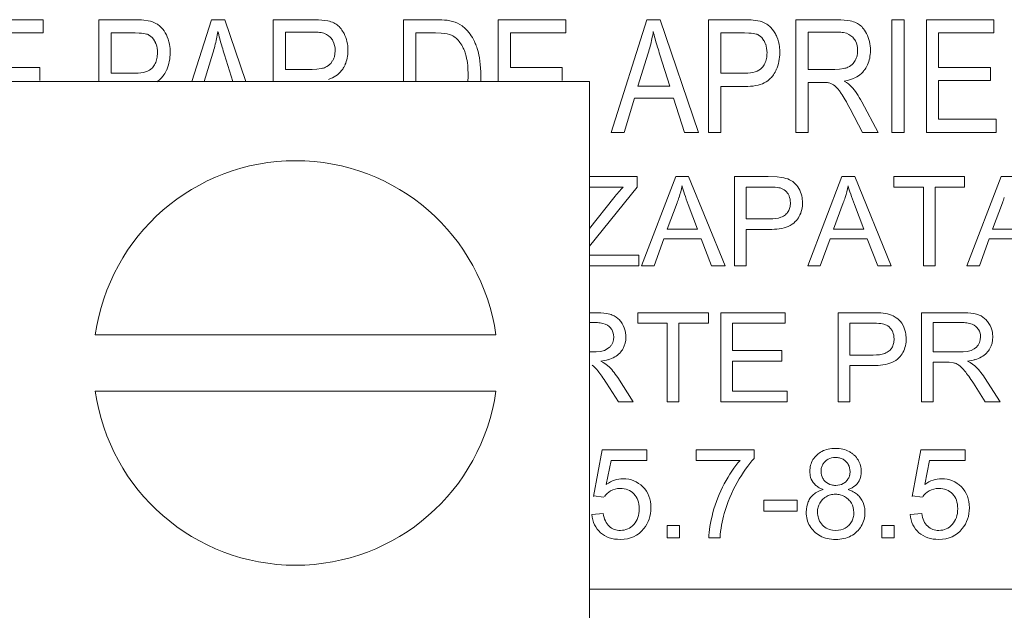
# Model space of a CAD drawing. Units: inches. Extents: x -50 to 197, y -1 to 121.
# Drawn here: x 112 to 113, y 73 to 74 of the extents above; entities that cross this region are included whole.
import ezdxf

# ---------------------------------------------------------------- set-up
doc = ezdxf.new("R2010")
doc.units = ezdxf.units.IN
doc.header["$MEASUREMENT"] = 0
doc.layers.add('CONTINUOUS1', color=7, linetype='Continuous', lineweight=20)

msp = doc.modelspace()

# ---------------------------------------------------------------- linework, layer by layer
at = {"layer": 'CONTINUOUS1'}
for p, q in [((112.0773, 74.0145), (112.0052, 74.0145)), ((112.0773, 74.0004), (112.0773, 74.0145)), ((112.1364, 74.0145), (112.174, 74.0145)), ((112.1364, 74.0145), (112.1364, 73.9488)), ((112.1843, 74.0141), (112.1892, 74.0134)), ((112.2356, 73.9488), (112.2566, 74.0145)), ((112.2566, 74.0145), (112.2708, 74.0145)), ((112.2708, 74.0145), (112.2931, 73.9488)), ((112.3223, 74.0145), (112.3664, 74.0145)), ((112.3223, 74.0145), (112.3223, 73.9488)), ((112.4612, 74.0145), (112.4955, 74.0145)), ((112.4612, 74.0145), (112.4612, 73.9488)), ((112.634, 74.0145), (112.5619, 74.0145)), ((112.5619, 74.0145), (112.5619, 73.9488)), ((112.634, 74.0004), (112.634, 74.0145)), ((112.6822, 73.8945), (112.7205, 74.0145)), ((112.7205, 74.0145), (112.7347, 74.0145)), ((112.7347, 74.0145), (112.7754, 73.8945)), ((112.7859, 74.0145), (112.8235, 74.0145)), ((112.7859, 74.0145), (112.7859, 73.8945)), ((112.8338, 74.0141), (112.8387, 74.0134)), ((112.879, 74.0145), (112.9231, 74.0145)), ((112.879, 74.0145), (112.879, 73.8945)), ((112.9947, 74.0145), (112.9815, 74.0145)), ((112.9815, 74.0145), (112.9815, 73.8945)), ((112.9947, 73.8945), (112.9947, 74.0145)), ((113.0902, 74.0145), (113.0182, 74.0145)), ((113.0182, 74.0145), (113.0182, 73.8945)), ((113.0902, 74.0004), (113.0902, 74.0145)), ((112.0184, 74.0004), (112.0773, 74.0004)), ((112.1751, 74.0004), (112.1496, 74.0004)), ((112.1496, 73.9575), (112.1496, 74.0004)), ((112.1794, 74.0003), (112.1751, 74.0004)), ((112.367, 74.0013), (112.3354, 74.0013)), ((112.3354, 73.9616), (112.3354, 74.0013)), ((112.3955, 74.0035), (112.3977, 73.9999)), ((112.4953, 74.0004), (112.4744, 74.0004)), ((112.4744, 73.9488), (112.4744, 74.0004)), ((112.5013, 74.0002), (112.4953, 74.0004)), ((112.5751, 74.0004), (112.634, 74.0004)), ((112.5751, 73.9636), (112.5751, 74.0004)), ((112.8246, 74.0004), (112.7991, 74.0004)), ((112.7991, 73.9575), (112.7991, 74.0004)), ((112.8289, 74.0003), (112.8246, 74.0004)), ((112.9237, 74.0013), (112.8921, 74.0013)), ((112.8921, 73.9616), (112.8921, 74.0013)), ((112.9522, 74.0035), (112.9544, 73.9999)), ((113.0313, 74.0004), (113.0902, 74.0004)), ((113.0313, 73.9636), (113.0313, 74.0004)), ((112.258, 73.979), (112.2486, 73.9488)), ((112.2793, 73.9488), (112.2704, 73.9771)), ((112.388, 73.9779), (112.3883, 73.9818)), ((112.5279, 73.9756), (112.5269, 73.9792)), ((112.7219, 73.979), (112.7109, 73.9438)), ((112.7447, 73.9438), (112.7343, 73.9771)), ((112.9447, 73.9779), (112.945, 73.9818)), ((112.0735, 73.9636), (112.0184, 73.9636)), ((112.0735, 73.9496), (112.0735, 73.9636)), ((112.3836, 73.968), (112.3856, 73.971)), ((112.6302, 73.9636), (112.5751, 73.9636)), ((112.6302, 73.9496), (112.6302, 73.9636)), ((112.9403, 73.968), (112.9423, 73.971)), ((113.0864, 73.9636), (113.0313, 73.9636)), ((113.0864, 73.9496), (113.0864, 73.9636)), ((112.1496, 73.9575), (112.1754, 73.9575)), ((112.3354, 73.9616), (112.3638, 73.9616)), ((112.3638, 73.9616), (112.3688, 73.9618)), ((112.3688, 73.9618), (112.3735, 73.9625)), ((112.7991, 73.9575), (112.8249, 73.9575)), ((112.8921, 73.9616), (112.9205, 73.9616)), ((112.9205, 73.9616), (112.9255, 73.9618)), ((112.9255, 73.9618), (112.9302, 73.9625)), ((112.0341, 73.9488), (112.6591, 73.9488)), ((112.6591, 73.9488), (112.6591, 72.6088)), ((112.7447, 73.9438), (112.7109, 73.9438)), ((112.8247, 73.9433), (112.7991, 73.9433)), ((112.7991, 73.8945), (112.7991, 73.9433)), ((112.9074, 73.9478), (112.8921, 73.9478)), ((112.8921, 73.8945), (112.8921, 73.9478)), ((112.9099, 73.9478), (112.9074, 73.9478)), ((113.0313, 73.9496), (113.0864, 73.9496)), ((113.0313, 73.9087), (113.0313, 73.9496)), ((112.7071, 73.9309), (112.6962, 73.8945)), ((112.7488, 73.9309), (112.7071, 73.9309)), ((112.7604, 73.8945), (112.7488, 73.9309)), ((112.9494, 73.9272), (112.9667, 73.8945)), ((112.9502, 73.8945), (112.937, 73.9195)), ((113.0925, 73.9087), (113.0313, 73.9087)), ((113.0925, 73.8945), (113.0925, 73.9087)), ((112.6822, 73.8945), (112.6962, 73.8945)), ((112.7604, 73.8945), (112.7754, 73.8945)), ((112.7859, 73.8945), (112.7991, 73.8945)), ((112.879, 73.8945), (112.8921, 73.8945)), ((112.9502, 73.8945), (112.9667, 73.8945)), ((112.9815, 73.8945), (112.9947, 73.8945)), ((113.0182, 73.8945), (113.0925, 73.8945)), ((112.7101, 73.8474), (112.6591, 73.8474)), ((112.7101, 73.8362), (112.7101, 73.8474)), ((112.7148, 73.7524), (112.7513, 73.8474)), ((112.7513, 73.8474), (112.7648, 73.8474)), ((112.7648, 73.8474), (112.8037, 73.7524)), ((112.8138, 73.8474), (112.8496, 73.8474)), ((112.8138, 73.8474), (112.8138, 73.7524)), ((112.8496, 73.8474), (112.8594, 73.8471)), ((112.8918, 73.7524), (112.9283, 73.8474)), ((112.9283, 73.8474), (112.9419, 73.8474)), ((112.9419, 73.8474), (112.9808, 73.7524)), ((113.059, 73.8474), (112.9837, 73.8474)), ((112.9837, 73.8474), (112.9837, 73.8362)), ((113.059, 73.8362), (113.059, 73.8474)), ((113.0614, 73.7524), (113.0979, 73.8474)), ((113.0979, 73.8474), (113.1115, 73.8474)), ((112.8594, 73.8471), (112.864, 73.8465)), ((112.8723, 73.844), (112.8758, 73.842)), ((112.6591, 73.8362), (112.6951, 73.8362)), ((112.7101, 73.8362), (112.6591, 73.7731)), ((112.8506, 73.8362), (112.8263, 73.8362)), ((112.8263, 73.8022), (112.8263, 73.8362)), ((112.8653, 73.8341), (112.8623, 73.8353)), ((112.8814, 73.8363), (112.8833, 73.8329)), ((112.9837, 73.8362), (113.015, 73.8362)), ((113.015, 73.8362), (113.015, 73.7524)), ((113.0275, 73.8362), (113.059, 73.8362)), ((113.0275, 73.7524), (113.0275, 73.8362)), ((112.6591, 73.7922), (112.6853, 73.8249)), ((112.7526, 73.8193), (112.7422, 73.7914)), ((112.7744, 73.7914), (112.7645, 73.8177)), ((112.8859, 73.8246), (112.8863, 73.8199)), ((112.9297, 73.8193), (112.9193, 73.7914)), ((112.9515, 73.7914), (112.9415, 73.8177)), ((113.0993, 73.8193), (113.0888, 73.7914)), ((112.8263, 73.8022), (112.8509, 73.8022)), ((112.7744, 73.7914), (112.7422, 73.7914)), ((112.8507, 73.791), (112.8263, 73.791)), ((112.8263, 73.7524), (112.8263, 73.791)), ((112.9515, 73.7914), (112.9193, 73.7914)), ((113.121, 73.7914), (113.0888, 73.7914)), ((112.7386, 73.7812), (112.7282, 73.7524)), ((112.7783, 73.7812), (112.7386, 73.7812)), ((112.7894, 73.7524), (112.7783, 73.7812)), ((112.9156, 73.7812), (112.9052, 73.7524)), ((112.9553, 73.7812), (112.9156, 73.7812)), ((112.9664, 73.7524), (112.9553, 73.7812)), ((113.0852, 73.7812), (113.0748, 73.7524)), ((113.1249, 73.7812), (113.0852, 73.7812)), ((112.7117, 73.7636), (112.6591, 73.7636)), ((112.7117, 73.7524), (112.7117, 73.7636)), ((112.6591, 73.7524), (112.7117, 73.7524)), ((112.7148, 73.7524), (112.7282, 73.7524)), ((112.7894, 73.7524), (112.8037, 73.7524)), ((112.8138, 73.7524), (112.8263, 73.7524)), ((112.8918, 73.7524), (112.9052, 73.7524)), ((112.9664, 73.7524), (112.9808, 73.7524)), ((113.015, 73.7524), (113.0275, 73.7524)), ((113.0614, 73.7524), (113.0748, 73.7524)), ((112.6591, 73.7024), (112.6643, 73.7024)), ((112.786, 73.7024), (112.7107, 73.7024)), ((112.7107, 73.7024), (112.7107, 73.6912)), ((112.786, 73.6912), (112.786, 73.7024)), ((112.8678, 73.7024), (112.7991, 73.7024)), ((112.7991, 73.7024), (112.7991, 73.6074)), ((112.8678, 73.6912), (112.8678, 73.7024)), ((112.9242, 73.7024), (112.9601, 73.7024)), ((112.9242, 73.7024), (112.9242, 73.6074)), ((112.9601, 73.7024), (112.9698, 73.7021)), ((112.9698, 73.7021), (112.9745, 73.7015)), ((113.013, 73.7024), (113.0551, 73.7024)), ((113.013, 73.7024), (113.013, 73.6074)), ((112.6648, 73.6919), (112.6591, 73.6919)), ((112.7107, 73.6912), (112.742, 73.6912)), ((112.742, 73.6912), (112.742, 73.6074)), ((112.7545, 73.6912), (112.786, 73.6912)), ((112.7545, 73.6074), (112.7545, 73.6912)), ((112.8117, 73.6912), (112.8678, 73.6912)), ((112.8117, 73.6621), (112.8117, 73.6912)), ((112.9611, 73.6912), (112.9368, 73.6912)), ((112.9368, 73.6572), (112.9368, 73.6912)), ((112.9758, 73.6891), (112.9728, 73.6903)), ((112.9828, 73.699), (112.9862, 73.697)), ((112.9919, 73.6913), (112.9938, 73.6879)), ((113.0556, 73.6919), (113.0255, 73.6919)), ((113.0255, 73.6605), (113.0255, 73.6919)), ((112.9964, 73.6796), (112.9968, 73.6749)), ((112.5595, 73.6788), (112.1327, 73.6788)), ((112.6848, 73.6735), (112.6851, 73.6765)), ((113.0757, 73.6735), (113.0759, 73.6765)), ((112.6591, 73.6605), (112.6617, 73.6605)), ((112.6617, 73.6605), (112.6664, 73.6606)), ((112.6664, 73.6606), (112.671, 73.6611)), ((112.671, 73.6611), (112.6752, 73.6622)), ((112.6752, 73.6622), (112.6782, 73.6637)), ((112.6782, 73.6637), (112.6807, 73.6656)), ((112.8642, 73.6621), (112.8117, 73.6621)), ((112.8642, 73.6509), (112.8642, 73.6621)), ((113.0255, 73.6605), (113.0526, 73.6605)), ((113.0526, 73.6605), (113.0573, 73.6606)), ((113.0573, 73.6606), (113.0618, 73.6611)), ((113.0618, 73.6611), (113.066, 73.6622)), ((113.066, 73.6622), (113.069, 73.6637)), ((113.069, 73.6637), (113.0715, 73.6656)), ((112.6774, 73.6518), (112.6713, 73.6506)), ((112.6713, 73.6506), (112.674, 73.6492)), ((112.674, 73.6492), (112.6766, 73.6476)), ((112.8117, 73.6509), (112.8642, 73.6509)), ((112.8117, 73.6186), (112.8117, 73.6509)), ((112.9368, 73.6572), (112.9614, 73.6572)), ((113.0401, 73.6496), (113.0255, 73.6496)), ((113.0255, 73.6074), (113.0255, 73.6496)), ((113.0471, 73.6491), (113.0425, 73.6495)), ((113.0682, 73.6518), (113.0621, 73.6506)), ((113.0621, 73.6506), (113.0649, 73.6492)), ((113.0649, 73.6492), (113.0674, 73.6476)), ((112.6766, 73.6476), (112.6789, 73.6459)), ((112.9612, 73.646), (112.9368, 73.646)), ((112.9368, 73.6074), (112.9368, 73.646)), ((113.0674, 73.6476), (113.0697, 73.6459)), ((112.69, 73.6074), (112.6775, 73.6272)), ((112.6893, 73.6333), (112.7059, 73.6074)), ((113.0809, 73.6074), (113.0683, 73.6272)), ((113.0802, 73.6333), (113.0967, 73.6074)), ((112.1327, 73.6188), (112.5595, 73.6188)), ((112.87, 73.6186), (112.8117, 73.6186)), ((112.87, 73.6074), (112.87, 73.6186)), ((112.69, 73.6074), (112.7059, 73.6074)), ((112.742, 73.6074), (112.7545, 73.6074)), ((112.7991, 73.6074), (112.87, 73.6074)), ((112.9242, 73.6074), (112.9368, 73.6074)), ((113.013, 73.6074), (113.0255, 73.6074)), ((113.0809, 73.6074), (113.0967, 73.6074)), ((112.6636, 73.5066), (112.6729, 73.5561)), ((112.7202, 73.5561), (112.6729, 73.5561)), ((112.7202, 73.545), (112.7202, 73.5561)), ((112.8346, 73.5562), (112.7731, 73.5562)), ((112.7731, 73.5562), (112.7731, 73.545)), ((112.8346, 73.5562), (112.8346, 73.5471)), ((113.003, 73.5066), (113.0123, 73.5561)), ((113.0595, 73.5561), (113.0123, 73.5561)), ((113.0595, 73.545), (113.0595, 73.5561)), ((112.6823, 73.545), (112.6772, 73.5194)), ((112.6823, 73.545), (112.7202, 73.545)), ((112.7731, 73.545), (112.8197, 73.545)), ((113.0216, 73.545), (113.0165, 73.5194)), ((113.0216, 73.545), (113.0595, 73.545)), ((112.8944, 73.5289), (112.894, 73.5333)), ((112.9083, 73.5139), (112.904, 73.5158)), ((112.9042, 73.5125), (112.9083, 73.5139)), ((112.9391, 73.5159), (112.9349, 73.5139)), ((112.6637, 73.5073), (112.6747, 73.5059)), ((112.8807, 73.5026), (112.8449, 73.5026)), ((112.8449, 73.5026), (112.8449, 73.4909)), ((112.8807, 73.4909), (112.8807, 73.5026)), ((112.91, 73.5055), (112.9076, 73.5034)), ((113.0031, 73.5073), (113.0141, 73.5059)), ((112.8449, 73.4909), (112.8807, 73.4909)), ((112.6617, 73.4873), (112.6739, 73.4883)), ((112.9032, 73.4833), (112.9045, 73.4802)), ((113.001, 73.4873), (113.0133, 73.4883)), ((112.7553, 73.4757), (112.742, 73.4757)), ((112.742, 73.4757), (112.742, 73.4624)), ((112.7553, 73.4624), (112.7553, 73.4757)), ((112.9087, 73.4748), (112.9116, 73.4729)), ((112.9182, 73.4706), (112.9217, 73.4704)), ((112.984, 73.4757), (112.9707, 73.4757)), ((112.9707, 73.4757), (112.9707, 73.4624)), ((112.984, 73.4624), (112.984, 73.4757)), ((112.742, 73.4624), (112.7553, 73.4624)), ((112.7864, 73.4624), (112.7984, 73.4624)), ((112.9707, 73.4624), (112.984, 73.4624)), ((112.6591, 73.4078), (114.9941, 73.4078))]:
    msp.add_line(p, q, dxfattribs=at)
for centre, radius, start, end in [((112.186, 73.9894), 0.024, 49.8437, 60.1974), ((112.8355, 73.9894), 0.024, 49.8438, 60.197), ((112.1834, 73.9866), 0.0133, 57.2474, 72.3312), ((112.1766, 73.9831), 0.0353, 25.7416, 29.8462), ((112.1721, 73.9809), 0.0403, 22.3342, 25.7506), ((112.0811, 74.0324), 0.1848, 345.6011, 350.5194), ((112.545, 74.0324), 0.1848, 345.6009, 350.5194), ((112.8329, 73.9866), 0.0133, 57.2474, 72.3312), ((112.8261, 73.9831), 0.0353, 25.7416, 29.8462), ((112.8216, 73.9809), 0.0403, 22.3342, 25.7507), ((112.177, 73.9813), 0.0217, 24.745, 30.3135), ((112.1764, 73.981), 0.0223, 19.2355, 24.7348), ((112.1648, 73.9799), 0.0477, 359.9217, 6.9082), ((112.0962, 74.0286), 0.1692, 342.9608, 345.567), ((112.9912, 74.203), 0.7554, 196.7398, 197.4037), ((112.482, 73.966), 0.0603, 17.11, 22.7788), ((112.5601, 74.0286), 0.1692, 342.9608, 345.5669), ((113.4551, 74.203), 0.7554, 196.7398, 197.4037), ((112.8265, 73.9813), 0.0217, 24.7449, 30.3132), ((112.8259, 73.981), 0.0223, 19.2354, 24.7347), ((112.8143, 73.9799), 0.0477, 359.9217, 6.9082), ((112.3665, 73.9813), 0.0218, 331.6226, 341.0714), ((112.3662, 73.9814), 0.0221, 341.1233, 350.8782), ((112.9232, 73.9813), 0.0218, 331.6232, 341.0716), ((112.9229, 73.9814), 0.0221, 341.1235, 350.8782), ((112.3709, 73.9792), 0.0307, 321.9019, 329.8907), ((112.3708, 73.9792), 0.0308, 329.9053, 335.2799), ((112.9276, 73.9792), 0.0307, 321.9019, 329.891), ((112.9275, 73.9792), 0.0308, 329.9056, 335.2802), ((112.1874, 73.9669), 0.0213, 316.193, 322.5011), ((112.1748, 73.9766), 0.0373, 322.4978, 326.2119), ((112.1749, 73.9766), 0.0372, 326.2246, 335.7311), ((112.4053, 73.9553), 0.1246, 356.9909, 0.0592), ((112.413, 73.9551), 0.1305, 357.2193, 0.0415), ((112.8369, 73.9669), 0.0213, 316.1929, 322.5011), ((112.8243, 73.9766), 0.0373, 322.4978, 326.212), ((112.8244, 73.9766), 0.0372, 326.2247, 335.7312), ((112.3461, 73.6488), 0.2155, 8.0022, 171.9978), ((112.6353, 73.8621), 0.125, 342.7834, 348.6136), ((112.8123, 73.8621), 0.125, 342.7839, 348.6138), ((112.8508, 73.7157), 0.1204, 88.1519, 90.0703), ((112.8571, 73.8204), 0.0162, 23.1347, 35.2192), ((112.6431, 73.8597), 0.1167, 339.7291, 342.751), ((112.8202, 73.8597), 0.1167, 339.7292, 342.7513), ((112.9897, 73.8597), 0.1168, 339.7299, 342.7509), ((112.9613, 73.5707), 0.1204, 88.1519, 90.0703), ((112.9675, 73.6754), 0.0162, 23.1347, 35.2192), ((112.671, 73.6754), 0.0138, 314.5671, 327.0351), ((113.0618, 73.6754), 0.0138, 314.5674, 327.0351), ((112.6667, 73.6937), 0.0432, 284.3482, 286.7397), ((113.0402, 73.5826), 0.067, 88.0198, 90.0643), ((113.0435, 73.6336), 0.0158, 69.8861, 76.9573), ((113.0575, 73.6937), 0.0432, 284.3483, 286.7398), ((112.3461, 73.6488), 0.2155, 188.0022, 351.9978), ((112.9242, 73.5325), 0.0249, 53.8855, 61.91), ((112.9239, 73.5322), 0.0253, 46.4791, 53.8619), ((112.9264, 73.5336), 0.0225, 14.7806, 31.7648), ((112.9192, 73.534), 0.0132, 148.5318, 165.3755), ((112.9233, 73.5326), 0.0136, 329.2177, 345.7501), ((112.931, 73.5319), 0.0178, 324.232, 336.6418), ((112.9527, 73.4451), 0.156, 150.7194, 163.8502), ((112.9123, 73.4923), 0.0218, 143.1613, 156.7353), ((112.9204, 73.491), 0.0178, 120.4334, 125.4942), ((112.93, 73.4917), 0.0224, 35.6691, 48.8529), ((112.9264, 73.4886), 0.0263, 328.6266, 345.4898), ((112.918, 73.4888), 0.0275, 225.742, 241.6311)]:
    msp.add_arc(centre, radius, start, end, dxfattribs=at)
for points in [[(112.174, 74.0145), (112.178, 74.0145), (112.1814, 74.0144), (112.1843, 74.0141)], [(112.1892, 74.0134), (112.1924, 74.0128), (112.1953, 74.0117), (112.1979, 74.0102)], [(112.2014, 74.0077), (112.2037, 74.0059), (112.2056, 74.0035), (112.2072, 74.0006)], [(112.3664, 74.0145), (112.3719, 74.0145), (112.3766, 74.0141), (112.3804, 74.0133)], [(112.3804, 74.0133), (112.3828, 74.0128), (112.3849, 74.0121), (112.3867, 74.0113)], [(112.3867, 74.0113), (112.3902, 74.0097), (112.3931, 74.0071), (112.3955, 74.0035)], [(112.4955, 74.0145), (112.5002, 74.0145), (112.5042, 74.0143), (112.5076, 74.0139)], [(112.5076, 74.0139), (112.5098, 74.0136), (112.5116, 74.0133), (112.5132, 74.0128)], [(112.5132, 74.0128), (112.5171, 74.0117), (112.5205, 74.0101), (112.5236, 74.0079)], [(112.5236, 74.0079), (112.5251, 74.0068), (112.5265, 74.0056), (112.5278, 74.0042)], [(112.8235, 74.0145), (112.8275, 74.0145), (112.8309, 74.0144), (112.8338, 74.0141)], [(112.8387, 74.0134), (112.8419, 74.0128), (112.8448, 74.0117), (112.8474, 74.0102)], [(112.851, 74.0077), (112.8532, 74.0059), (112.8551, 74.0035), (112.8567, 74.0006)], [(112.9231, 74.0145), (112.9286, 74.0145), (112.9333, 74.0141), (112.9371, 74.0133)], [(112.9371, 74.0133), (112.9395, 74.0128), (112.9416, 74.0121), (112.9434, 74.0113)], [(112.9434, 74.0113), (112.9469, 74.0097), (112.9498, 74.0071), (112.9522, 74.0035)], [(112.1874, 73.9993), (112.1857, 73.9998), (112.1831, 74.0002), (112.1794, 74.0003)], [(112.1957, 73.9922), (112.1943, 73.9946), (112.1925, 73.9965), (112.1905, 73.9978)], [(112.2094, 73.9962), (112.2108, 73.9929), (112.2117, 73.9894), (112.2121, 73.9856)], [(112.2678, 73.9854), (112.2659, 73.9918), (112.2644, 73.9973), (112.2634, 74.0019)], [(112.3732, 74.0008), (112.3713, 74.0011), (112.3692, 74.0013), (112.367, 74.0013)], [(112.3831, 73.9958), (112.3808, 73.9983), (112.3775, 74), (112.3732, 74.0008)], [(112.3859, 73.9919), (112.3851, 73.9933), (112.3842, 73.9946), (112.3831, 73.9958)], [(112.3977, 73.9999), (112.4005, 73.9944), (112.4019, 73.9884), (112.4019, 73.9818)], [(112.5123, 73.9979), (112.5098, 73.9991), (112.5061, 73.9999), (112.5013, 74.0002)], [(112.5172, 73.9947), (112.5157, 73.9961), (112.5141, 73.9971), (112.5123, 73.9979)], [(112.5248, 73.9843), (112.5226, 73.9887), (112.52, 73.9922), (112.5172, 73.9947)], [(112.5278, 74.0042), (112.5318, 74.0001), (112.5351, 73.9951), (112.5376, 73.9893)], [(112.7317, 73.9854), (112.7298, 73.9918), (112.7283, 73.9973), (112.7272, 74.0019)], [(112.8369, 73.9993), (112.8352, 73.9998), (112.8326, 74.0002), (112.8289, 74.0003)], [(112.8452, 73.9922), (112.8438, 73.9946), (112.8421, 73.9965), (112.84, 73.9978)], [(112.8589, 73.9962), (112.8603, 73.9929), (112.8612, 73.9894), (112.8616, 73.9856)], [(112.9299, 74.0008), (112.928, 74.0011), (112.9259, 74.0013), (112.9237, 74.0013)], [(112.9398, 73.9958), (112.9375, 73.9983), (112.9342, 74), (112.9299, 74.0008)], [(112.9426, 73.9919), (112.9418, 73.9933), (112.9409, 73.9946), (112.9398, 73.9958)], [(112.9544, 73.9999), (112.9572, 73.9944), (112.9586, 73.9884), (112.9586, 73.9818)], [(112.1989, 73.9794), (112.1989, 73.9827), (112.1984, 73.9857), (112.1975, 73.9884)], [(112.3883, 73.9818), (112.3883, 73.9856), (112.3875, 73.989), (112.3859, 73.9919)], [(112.5269, 73.9792), (112.5263, 73.981), (112.5256, 73.9828), (112.5248, 73.9843)], [(112.5396, 73.9837), (112.5422, 73.9753), (112.5435, 73.9658), (112.5435, 73.9552)], [(112.8484, 73.9794), (112.8484, 73.9827), (112.8479, 73.9857), (112.847, 73.9884)], [(112.945, 73.9818), (112.945, 73.9856), (112.9442, 73.989), (112.9426, 73.9919)], [(112.1965, 73.9677), (112.1973, 73.9693), (112.1979, 73.9712), (112.1983, 73.9732)], [(112.1983, 73.9732), (112.1987, 73.9751), (112.1989, 73.9771), (112.1989, 73.9794)], [(112.2125, 73.9798), (112.2125, 73.9764), (112.2122, 73.9731), (112.2115, 73.97)], [(112.4011, 73.9737), (112.4006, 73.9711), (112.3998, 73.9687), (112.3987, 73.9664)], [(112.4019, 73.9818), (112.4019, 73.9789), (112.4016, 73.9762), (112.4011, 73.9737)], [(112.5295, 73.9659), (112.5291, 73.9694), (112.5286, 73.9727), (112.5279, 73.9756)], [(112.846, 73.9677), (112.8468, 73.9693), (112.8474, 73.9712), (112.8478, 73.9732)], [(112.8478, 73.9732), (112.8482, 73.9751), (112.8484, 73.9771), (112.8484, 73.9794)], [(112.862, 73.9798), (112.862, 73.9764), (112.8617, 73.9731), (112.861, 73.97)], [(112.9578, 73.9737), (112.9573, 73.9711), (112.9565, 73.9687), (112.9554, 73.9664)], [(112.9586, 73.9818), (112.9586, 73.9789), (112.9583, 73.9762), (112.9578, 73.9737)], [(112.1754, 73.9575), (112.1839, 73.9575), (112.1899, 73.9594), (112.1935, 73.9632)], [(112.1935, 73.9632), (112.1947, 73.9645), (112.1957, 73.966), (112.1965, 73.9677)], [(112.2115, 73.97), (112.2109, 73.9669), (112.21, 73.964), (112.2088, 73.9613)], [(112.3735, 73.9625), (112.3752, 73.9628), (112.3766, 73.9632), (112.3779, 73.9638)], [(112.3779, 73.9638), (112.3802, 73.9648), (112.3821, 73.9662), (112.3836, 73.968)], [(112.5299, 73.9555), (112.5299, 73.9592), (112.5298, 73.9626), (112.5295, 73.9659)], [(112.8249, 73.9575), (112.8334, 73.9575), (112.8394, 73.9594), (112.843, 73.9632)], [(112.843, 73.9632), (112.8442, 73.9645), (112.8452, 73.966), (112.846, 73.9677)], [(112.861, 73.97), (112.8604, 73.9669), (112.8595, 73.964), (112.8583, 73.9613)], [(112.9302, 73.9625), (112.9319, 73.9628), (112.9333, 73.9632), (112.9346, 73.9638)], [(112.9346, 73.9638), (112.9369, 73.9648), (112.9388, 73.9662), (112.9403, 73.968)], [(112.395, 73.9603), (112.3917, 73.956), (112.3871, 73.9529), (112.3812, 73.951)], [(112.9517, 73.9603), (112.9484, 73.956), (112.9438, 73.9529), (112.9379, 73.951)], [(112.2028, 73.9521), (112.2015, 73.9508), (112.2, 73.9496), (112.1984, 73.9485)], [(112.8363, 73.9443), (112.8328, 73.9437), (112.829, 73.9433), (112.8247, 73.9433)], [(112.8523, 73.9521), (112.8486, 73.9482), (112.8433, 73.9456), (112.8363, 73.9443)], [(112.9147, 73.9472), (112.9137, 73.9475), (112.9121, 73.9477), (112.9099, 73.9478)], [(112.9207, 73.944), (112.9188, 73.9455), (112.9168, 73.9466), (112.9147, 73.9472)], [(112.9274, 73.936), (112.925, 73.9398), (112.9227, 73.9425), (112.9207, 73.944)], [(112.9379, 73.951), (112.9356, 73.9502), (112.9332, 73.9496), (112.9305, 73.9491)], [(112.9305, 73.9491), (112.934, 73.9471), (112.9366, 73.9451), (112.9384, 73.9431)], [(112.9384, 73.9431), (112.9423, 73.9389), (112.9459, 73.9336), (112.9494, 73.9272)], [(112.937, 73.9195), (112.9332, 73.9268), (112.9299, 73.9322), (112.9274, 73.936)], [(112.7645, 73.8177), (112.7615, 73.8257), (112.7592, 73.8322), (112.7578, 73.8374)], [(112.864, 73.8465), (112.8671, 73.846), (112.8699, 73.8452), (112.8723, 73.844)], [(112.8758, 73.842), (112.8779, 73.8405), (112.8798, 73.8386), (112.8814, 73.8363)], [(112.9415, 73.8177), (112.9385, 73.8257), (112.9362, 73.8322), (112.9348, 73.8374)], [(112.6853, 73.8249), (112.6887, 73.8292), (112.692, 73.8329), (112.6951, 73.8362)], [(112.8623, 73.8353), (112.8608, 73.8357), (112.8582, 73.836), (112.8547, 73.8361)], [(112.8703, 73.8297), (112.8689, 73.8316), (112.8672, 73.8331), (112.8653, 73.8341)], [(112.8733, 73.8195), (112.8733, 73.8222), (112.8728, 73.8246), (112.8719, 73.8267)], [(112.8833, 73.8329), (112.8846, 73.8303), (112.8855, 73.8275), (112.8859, 73.8246)], [(112.8727, 73.8145), (112.8731, 73.816), (112.8733, 73.8177), (112.8733, 73.8195)], [(112.8863, 73.8199), (112.8863, 73.8172), (112.886, 73.8146), (112.8854, 73.8122)], [(112.8633, 73.804), (112.8653, 73.8047), (112.8669, 73.8056), (112.8682, 73.8068)], [(112.8682, 73.8068), (112.8693, 73.8077), (112.8702, 73.8089), (112.871, 73.8101)], [(112.871, 73.8101), (112.8718, 73.8114), (112.8724, 73.8129), (112.8727, 73.8145)], [(112.8854, 73.8122), (112.8848, 73.8097), (112.8839, 73.8073), (112.8827, 73.8051)], [(112.8509, 73.8022), (112.8559, 73.8022), (112.8601, 73.8028), (112.8633, 73.804)], [(112.8785, 73.7994), (112.8766, 73.7973), (112.8741, 73.7956), (112.8711, 73.7943)], [(112.8827, 73.8051), (112.8816, 73.8031), (112.8802, 73.8012), (112.8785, 73.7994)], [(112.8614, 73.7917), (112.8582, 73.7913), (112.8546, 73.791), (112.8507, 73.791)], [(112.8711, 73.7943), (112.8683, 73.7931), (112.8651, 73.7923), (112.8614, 73.7917)], [(112.6643, 73.7024), (112.6694, 73.7024), (112.6739, 73.7021), (112.6775, 73.7014)], [(112.6775, 73.7014), (112.6799, 73.701), (112.6819, 73.7005), (112.6836, 73.6998)], [(112.9745, 73.7015), (112.9776, 73.701), (112.9803, 73.7002), (112.9828, 73.699)], [(113.0551, 73.7024), (113.0602, 73.7024), (113.0647, 73.7021), (113.0684, 73.7014)], [(113.0684, 73.7014), (113.0707, 73.701), (113.0727, 73.7005), (113.0744, 73.6998)], [(112.6706, 73.6915), (112.6688, 73.6918), (112.6669, 73.6919), (112.6648, 73.6919)], [(112.6802, 73.6875), (112.6779, 73.6896), (112.6747, 73.6909), (112.6706, 73.6915)], [(112.6836, 73.6998), (112.6865, 73.6987), (112.689, 73.697), (112.6911, 73.6947)], [(112.6911, 73.6947), (112.6922, 73.6936), (112.6932, 73.6922), (112.6941, 73.6908)], [(112.6941, 73.6908), (112.6959, 73.6879), (112.697, 73.6848), (112.6976, 73.6815)], [(112.9728, 73.6903), (112.9713, 73.6907), (112.9687, 73.691), (112.9651, 73.6911)], [(112.9862, 73.697), (112.9884, 73.6955), (112.9903, 73.6936), (112.9919, 73.6913)], [(113.0614, 73.6915), (113.0596, 73.6918), (113.0577, 73.6919), (113.0556, 73.6919)], [(113.071, 73.6875), (113.0687, 73.6896), (113.0655, 73.6909), (113.0614, 73.6915)], [(113.0744, 73.6998), (113.0773, 73.6987), (113.0798, 73.697), (113.0819, 73.6947)], [(113.0819, 73.6947), (113.083, 73.6936), (113.084, 73.6922), (113.0849, 73.6908)], [(113.0849, 73.6908), (113.0867, 73.6879), (113.0879, 73.6848), (113.0885, 73.6815)], [(112.6829, 73.6845), (112.6821, 73.6856), (112.6812, 73.6866), (112.6802, 73.6875)], [(112.6851, 73.6765), (112.6851, 73.6795), (112.6844, 73.6821), (112.6829, 73.6845)], [(112.6976, 73.6815), (112.6979, 73.6799), (112.6981, 73.6782), (112.6981, 73.6765)], [(112.9808, 73.6847), (112.9794, 73.6866), (112.9777, 73.6881), (112.9758, 73.6891)], [(112.9838, 73.6745), (112.9838, 73.6772), (112.9833, 73.6796), (112.9824, 73.6817)], [(112.9938, 73.6879), (112.9951, 73.6853), (112.996, 73.6825), (112.9964, 73.6796)], [(113.0737, 73.6845), (113.073, 73.6856), (113.0721, 73.6866), (113.071, 73.6875)], [(113.0759, 73.6765), (113.0759, 73.6795), (113.0752, 73.6821), (113.0737, 73.6845)], [(113.0885, 73.6815), (113.0888, 73.6799), (113.0889, 73.6782), (113.0889, 73.6765)], [(112.6826, 73.6679), (112.6837, 73.6697), (112.6845, 73.6715), (112.6848, 73.6735)], [(112.6981, 73.6765), (112.6981, 73.6719), (112.6971, 73.6678), (112.695, 73.6642)], [(112.9815, 73.6651), (112.9823, 73.6664), (112.9828, 73.6679), (112.9832, 73.6695)], [(112.9832, 73.6695), (112.9836, 73.671), (112.9838, 73.6727), (112.9838, 73.6745)], [(112.9968, 73.6749), (112.9968, 73.6722), (112.9965, 73.6696), (112.9959, 73.6672)], [(113.0734, 73.6679), (113.0745, 73.6697), (113.0753, 73.6715), (113.0757, 73.6735)], [(113.0889, 73.6765), (113.0889, 73.6719), (113.0879, 73.6678), (113.0859, 73.6642)], [(112.6915, 73.6594), (112.69, 73.6578), (112.6882, 73.6564), (112.6861, 73.6552)], [(112.695, 73.6642), (112.6941, 73.6625), (112.6929, 73.6609), (112.6915, 73.6594)], [(112.9614, 73.6572), (112.9664, 73.6572), (112.9706, 73.6578), (112.9738, 73.659)], [(112.9738, 73.659), (112.9757, 73.6597), (112.9774, 73.6606), (112.9787, 73.6618)], [(112.9787, 73.6618), (112.9798, 73.6627), (112.9807, 73.6639), (112.9815, 73.6651)], [(112.9932, 73.6601), (112.992, 73.6581), (112.9907, 73.6562), (112.989, 73.6544)], [(112.9959, 73.6672), (112.9953, 73.6647), (112.9944, 73.6623), (112.9932, 73.6601)], [(113.0824, 73.6594), (113.0808, 73.6578), (113.079, 73.6564), (113.0769, 73.6552)], [(113.0859, 73.6642), (113.0849, 73.6625), (113.0837, 73.6609), (113.0824, 73.6594)], [(112.6861, 73.6552), (112.684, 73.654), (112.6817, 73.653), (112.6792, 73.6523)], [(112.9815, 73.6493), (112.9788, 73.6481), (112.9756, 73.6473), (112.9719, 73.6467)], [(112.989, 73.6544), (112.9871, 73.6523), (112.9846, 73.6506), (112.9815, 73.6493)], [(113.0528, 73.6466), (113.0515, 73.6474), (113.0503, 73.648), (113.049, 73.6485)], [(113.0769, 73.6552), (113.0748, 73.654), (113.0725, 73.653), (113.07, 73.6523)], [(112.6684, 73.6402), (112.666, 73.6432), (112.6639, 73.6454), (112.662, 73.6466)], [(112.6775, 73.6272), (112.6738, 73.6329), (112.6707, 73.6372), (112.6684, 73.6402)], [(112.6789, 73.6459), (112.6825, 73.6425), (112.686, 73.6383), (112.6893, 73.6333)], [(112.9719, 73.6467), (112.9687, 73.6463), (112.9651, 73.646), (112.9612, 73.646)], [(113.0592, 73.6402), (113.0568, 73.6432), (113.0547, 73.6454), (113.0528, 73.6466)], [(113.0683, 73.6272), (113.0647, 73.6329), (113.0616, 73.6372), (113.0592, 73.6402)], [(113.0697, 73.6459), (113.0734, 73.6425), (113.0769, 73.6383), (113.0802, 73.6333)], [(112.9015, 73.5507), (112.9048, 73.5538), (112.9088, 73.556), (112.9137, 73.557)], [(112.9137, 73.557), (112.916, 73.5575), (112.9186, 73.5578), (112.9213, 73.5578)], [(112.9213, 73.5578), (112.9241, 73.5578), (112.9267, 73.5575), (112.9291, 73.557)], [(112.9291, 73.557), (112.9315, 73.5564), (112.9338, 73.5556), (112.9359, 73.5545)], [(112.8029, 73.5201), (112.8081, 73.5299), (112.8137, 73.5382), (112.8197, 73.545)], [(112.8346, 73.5471), (112.8285, 73.5406), (112.8226, 73.5321), (112.8166, 73.5214)], [(112.894, 73.5333), (112.894, 73.5379), (112.8952, 73.5421), (112.8974, 73.5458)], [(112.8974, 73.5458), (112.8985, 73.5475), (112.8999, 73.5492), (112.9015, 73.5507)], [(112.9104, 73.5439), (112.9094, 73.543), (112.9086, 73.542), (112.9079, 73.5409)], [(112.9134, 73.5462), (112.9123, 73.5456), (112.9113, 73.5448), (112.9104, 73.5439)], [(112.9215, 73.5482), (112.9184, 73.5482), (112.9157, 73.5475), (112.9134, 73.5462)], [(112.9255, 73.5477), (112.9243, 73.548), (112.9229, 73.5482), (112.9215, 73.5482)], [(112.9294, 73.5462), (112.9282, 73.5469), (112.9269, 73.5474), (112.9255, 73.5477)], [(112.9325, 73.5438), (112.9315, 73.5447), (112.9305, 73.5455), (112.9294, 73.5462)], [(112.9349, 73.5408), (112.9342, 73.5418), (112.9334, 73.5428), (112.9325, 73.5438)], [(112.9414, 73.5505), (112.943, 73.549), (112.9444, 73.5473), (112.9455, 73.5455)], [(112.9064, 73.5374), (112.9061, 73.5362), (112.906, 73.535), (112.906, 73.5337)], [(112.906, 73.5337), (112.906, 73.5306), (112.9066, 73.5279), (112.908, 73.5256)], [(112.9369, 73.533), (112.9369, 73.5359), (112.9363, 73.5385), (112.9349, 73.5408)], [(112.9365, 73.5293), (112.9368, 73.5304), (112.9369, 73.5317), (112.9369, 73.533)], [(112.9489, 73.533), (112.9489, 73.53), (112.9484, 73.5272), (112.9473, 73.5248)], [(112.9481, 73.5394), (112.9487, 73.5373), (112.9489, 73.5352), (112.9489, 73.533)], [(112.6772, 73.5194), (112.6829, 73.5234), (112.6888, 73.5254), (112.6951, 73.5254)], [(112.6951, 73.5254), (112.7034, 73.5254), (112.7104, 73.5225), (112.7161, 73.5168)], [(112.8975, 73.5215), (112.896, 73.5237), (112.8949, 73.5261), (112.8944, 73.5289)], [(112.908, 73.5256), (112.9086, 73.5246), (112.9094, 73.5236), (112.9103, 73.5226)], [(112.9103, 73.5226), (112.9122, 73.5208), (112.9145, 73.5195), (112.9172, 73.5189)], [(112.9296, 73.5203), (112.9307, 73.5209), (112.9317, 73.5217), (112.9326, 73.5226)], [(112.9326, 73.5226), (112.9335, 73.5235), (112.9343, 73.5246), (112.935, 73.5256)], [(113.0165, 73.5194), (113.0222, 73.5234), (113.0282, 73.5254), (113.0345, 73.5254)], [(113.0345, 73.5254), (113.0428, 73.5254), (113.0498, 73.5225), (113.0555, 73.5168)], [(112.6818, 73.5125), (112.6791, 73.511), (112.6768, 73.509), (112.6752, 73.5066)], [(112.692, 73.5151), (112.6882, 73.5151), (112.6848, 73.5142), (112.6818, 73.5125)], [(112.7066, 73.5093), (112.7029, 73.5131), (112.698, 73.5151), (112.692, 73.5151)], [(112.7161, 73.5168), (112.7218, 73.511), (112.7247, 73.5036), (112.7247, 73.4946)], [(112.7908, 73.4895), (112.7936, 73.5), (112.7976, 73.5102), (112.8029, 73.5201)], [(112.8949, 73.5054), (112.8972, 73.5085), (112.9003, 73.5109), (112.9042, 73.5125)], [(112.9004, 73.5184), (112.8993, 73.5193), (112.8983, 73.5204), (112.8975, 73.5215)], [(112.904, 73.5158), (112.9027, 73.5166), (112.9014, 73.5175), (112.9004, 73.5184)], [(112.9172, 73.5189), (112.9186, 73.5185), (112.92, 73.5184), (112.9216, 73.5184)], [(112.9216, 73.5184), (112.9246, 73.5184), (112.9273, 73.519), (112.9296, 73.5203)], [(112.9349, 73.5139), (112.9369, 73.5133), (112.9386, 73.5125), (112.9403, 73.5116)], [(112.9454, 73.5214), (112.9439, 73.5192), (112.9417, 73.5174), (112.9391, 73.5159)], [(112.9403, 73.5116), (112.9419, 73.5107), (112.9434, 73.5097), (112.9447, 73.5085)], [(113.0212, 73.5125), (113.0184, 73.511), (113.0162, 73.509), (113.0145, 73.5066)], [(113.0314, 73.5151), (113.0276, 73.5151), (113.0242, 73.5142), (113.0212, 73.5125)], [(113.046, 73.5093), (113.0422, 73.5131), (113.0374, 73.5151), (113.0314, 73.5151)], [(113.0555, 73.5168), (113.0612, 73.511), (113.064, 73.5036), (113.064, 73.4946)], [(112.7123, 73.4936), (112.7123, 73.5002), (112.7104, 73.5054), (112.7066, 73.5093)], [(112.9076, 73.5034), (112.9052, 73.501), (112.9036, 73.4982), (112.9028, 73.4951)], [(112.916, 73.5082), (112.9144, 73.5078), (112.9128, 73.5072), (112.9113, 73.5063)], [(112.9213, 73.5089), (112.9194, 73.5089), (112.9177, 73.5087), (112.916, 73.5082)], [(112.9265, 73.5082), (112.9249, 73.5087), (112.9231, 73.5089), (112.9213, 73.5089)], [(112.9352, 73.5033), (112.9327, 73.5058), (112.9298, 73.5074), (112.9265, 73.5082)], [(112.9383, 73.4995), (112.9374, 73.5009), (112.9364, 73.5022), (112.9352, 73.5033)], [(112.9482, 73.5047), (112.9502, 73.5019), (112.9516, 73.4987), (112.9523, 73.4952)], [(113.0516, 73.4936), (113.0516, 73.5002), (113.0498, 73.5054), (113.046, 73.5093)], [(112.7065, 73.4767), (112.7103, 73.4809), (112.7123, 73.4866), (112.7123, 73.4936)], [(112.7247, 73.4946), (112.7247, 73.486), (112.7221, 73.4785), (112.7172, 73.4723)], [(112.8902, 73.4899), (112.8902, 73.494), (112.8909, 73.4977), (112.8923, 73.5009)], [(112.9028, 73.4951), (112.9024, 73.4934), (112.9022, 73.4917), (112.9022, 73.4898)], [(112.9409, 73.4894), (112.9409, 73.4932), (112.94, 73.4966), (112.9383, 73.4995)], [(112.9523, 73.4952), (112.9526, 73.4934), (112.9528, 73.4915), (112.9528, 73.4895)], [(113.0458, 73.4767), (113.0497, 73.4809), (113.0516, 73.4866), (113.0516, 73.4936)], [(113.064, 73.4946), (113.064, 73.486), (113.0615, 73.4785), (113.0565, 73.4723)], [(112.671, 73.468), (112.6656, 73.4728), (112.6624, 73.4792), (112.6617, 73.4873)], [(112.6739, 73.4883), (112.6748, 73.4824), (112.6769, 73.4778), (112.6802, 73.4748)], [(112.7864, 73.4624), (112.7865, 73.4698), (112.788, 73.4789), (112.7908, 73.4895)], [(112.8028, 73.4885), (112.8005, 73.4805), (112.799, 73.4719), (112.7984, 73.4624)], [(112.8912, 73.4821), (112.8905, 73.4845), (112.8902, 73.4871), (112.8902, 73.4899)], [(112.8988, 73.4691), (112.895, 73.4728), (112.8924, 73.4771), (112.8912, 73.4821)], [(112.9022, 73.4898), (112.9022, 73.4876), (112.9026, 73.4854), (112.9032, 73.4833)], [(112.9045, 73.4802), (112.9056, 73.4781), (112.907, 73.4763), (112.9087, 73.4748)], [(112.9384, 73.4794), (112.9392, 73.4809), (112.9399, 73.4824), (112.9403, 73.4841)], [(112.9403, 73.4841), (112.9407, 73.4858), (112.9409, 73.4875), (112.9409, 73.4894)], [(112.9528, 73.4895), (112.9528, 73.4869), (112.9525, 73.4844), (112.9519, 73.482)], [(113.0103, 73.468), (113.0049, 73.4728), (113.0018, 73.4792), (113.001, 73.4873)], [(113.0133, 73.4883), (113.0142, 73.4824), (113.0163, 73.4778), (113.0196, 73.4748)], [(112.6802, 73.4748), (112.6835, 73.4719), (112.6875, 73.4704), (112.6922, 73.4704)], [(112.6922, 73.4704), (112.6978, 73.4704), (112.7026, 73.4724), (112.7065, 73.4767)], [(112.7172, 73.4723), (112.711, 73.4646), (112.7027, 73.4608), (112.6922, 73.4608)], [(112.9116, 73.4729), (112.9137, 73.4718), (112.9159, 73.471), (112.9182, 73.4706)], [(112.9217, 73.4704), (112.9255, 73.4704), (112.9288, 73.4712), (112.9317, 73.4729)], [(112.9317, 73.4729), (112.9331, 73.4736), (112.9343, 73.4746), (112.9355, 73.4757)], [(112.9355, 73.4757), (112.9366, 73.4769), (112.9376, 73.4781), (112.9384, 73.4794)], [(112.9489, 73.4749), (112.9476, 73.4728), (112.9461, 73.4709), (112.9442, 73.4691)], [(113.0196, 73.4748), (113.0229, 73.4719), (113.0269, 73.4704), (113.0316, 73.4704)], [(113.0316, 73.4704), (113.0371, 73.4704), (113.0419, 73.4724), (113.0458, 73.4767)], [(113.0565, 73.4723), (113.0504, 73.4646), (113.0421, 73.4608), (113.0316, 73.4608)], [(112.6922, 73.4608), (112.6835, 73.4608), (112.6764, 73.4632), (112.671, 73.468)], [(112.9127, 73.4617), (112.9099, 73.4623), (112.9073, 73.4633), (112.905, 73.4646)], [(112.9215, 73.4608), (112.9184, 73.4608), (112.9154, 73.4611), (112.9127, 73.4617)], [(112.9304, 73.4617), (112.9276, 73.4611), (112.9247, 73.4608), (112.9215, 73.4608)], [(112.9442, 73.4691), (112.9404, 73.4654), (112.9358, 73.4629), (112.9304, 73.4617)], [(113.0316, 73.4608), (113.0229, 73.4608), (113.0158, 73.4632), (113.0103, 73.468)]]:
    msp.add_open_spline(points, degree=3, dxfattribs=at)

doc.saveas('drawing.dxf')
